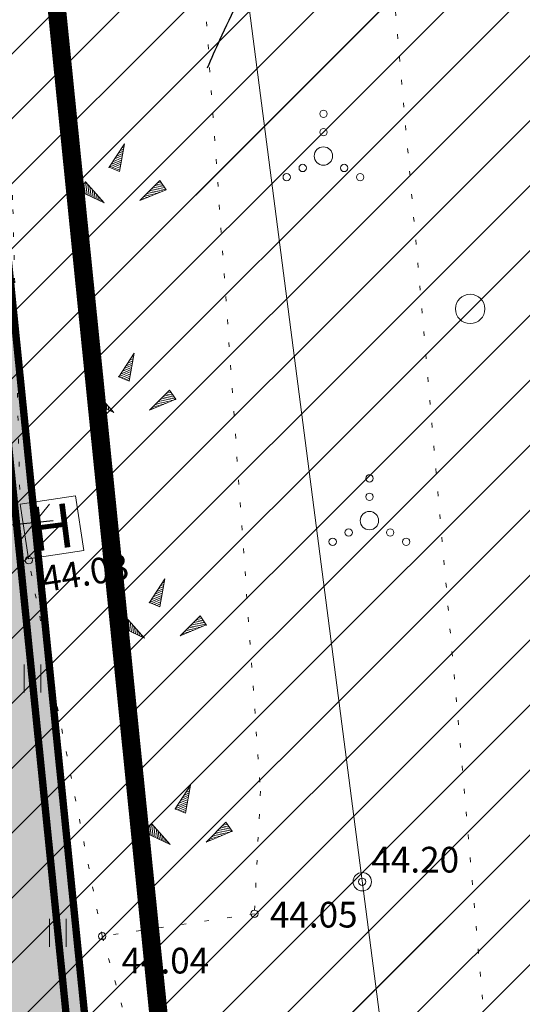
# Model space of a CAD drawing. Units: metres. Extents: x 551976 to 552613, y 6578648 to 6579632.
# Drawn here: x 552390 to 552404, y 6578921 to 6578947 of the extents above; entities that cross this region are included whole.
import ezdxf
from ezdxf.enums import TextEntityAlignment as Align

# ---------------------------------------------------------------- set-up
doc = ezdxf.new("R2010")
doc.units = ezdxf.units.M
doc.header["$MEASUREMENT"] = 0
for name, pattern in [('CENTER', [2000, 1250, -250, 250, -250]), ('HOONEKP', [0.02, 0.01, 0.01]), ('ISOPOHI', [0.2, 0.1, 0.1]), ('KATASTRIPIIR', [0.02, 0.01, 0.01]), ('KOLVIK', [1.25, 0.25, -1]), ('PHANTOMX2', [5, 2.5, -0.5, 0.5, -0.5, 0.5, -0.5])]:
    doc.linetypes.add(name, pattern=pattern)
for name, color, linetype, lineweight in [('0-as-hoonest_õig', 7, 'Continuous', 9), ('0-det-ehitusala', 36, 'PHANTOMX2', 20), ('0-elamumaa', 51, 'Continuous', 13), ('0uusPIIR', 1, 'Continuous', 0)]:
    doc.layers.add(name, color=color, linetype=linetype, lineweight=lineweight)
for name, color, linetype in [('0-KÄSITL', 210, 'CENTER'), ('HALJASTUS', 251, 'Continuous'), ('HOONE', 7, 'Continuous'), ('HORISONTAAL', 251, 'Continuous'), ('KORGUS', 7, 'Continuous'), ('KPOHULIIN', 251, 'Continuous'), ('PIIR', 36, 'Continuous'), ('POST', 7, 'Continuous'), ('RELJEEF', 251, 'Continuous')]:
    doc.layers.add(name, color=color, linetype=linetype)
doc.styles.add('arial', font='arial.ttf')
doc.styles.add('Style-INTL_ISO', font='INTL_ISO.shx')
doc.styles.add('Style-INTL_ISO_ITALIC', font='INTL_ISO_ITALIC.shx')
doc.linetypes.add('EP_OHL', pattern='A,10,[138,mkm.shx,S=1,R=0,X=0,Y=0],1,[138,mkm.shx,S=1,R=0,X=0,Y=0],4,[138,mkm.shx,S=1,R=180,X=0,Y=0],1,[138,mkm.shx,S=1,R=180,X=0,Y=0],15', length=31)
doc.dimstyles.new('VILJA', dxfattribs={"dimscale": 0.5, "dimtxt": 3, "dimasz": 1.8, "dimexe": 1, "dimexo": 0.5, "dimgap": 0.5, "dimtad": 1, "dimdec": 0, "dimrnd": 0.01, "dimzin": 12, "dimdsep": 46, "dimtxsty": 'arial', "dimblk": 'OBLIQUE', "dimcen": 0.25, "dimdle": 1, "dimadec": 0, "dimazin": 3, "dimtfac": 1, "dimtdec": 0, "dimtofl": 0, "dimtmove": 2, "dimatfit": 3, "dimldrblk": 'OBLIQUE', "dimfxl": 1, "dimtolj": 2, "dimtzin": 0, "dimarcsym": 0})

# ---------------------------------------------------------------- blocks, each defined once
blk = doc.blocks.new('PUPOST')
at = {"layer": 'POST', "linetype": 'Continuous', "lineweight": 0}
blk.add_circle((0, 0), 0.0025, dxfattribs=at)
blk = doc.blocks.new('VQSA')
at = {"layer": 'HALJASTUS', "linetype": 'Continuous', "lineweight": 0}
for centre, radius in [((0, 0.0115), 0.001), ((0, 0.0065), 0.001), ((0, 0), 0.0025), ((-0.00565, -0.00325), 0.001), ((0.00565, -0.00325), 0.001), ((-0.01, -0.00575), 0.001), ((0.01, -0.00575), 0.001)]:
    blk.add_circle(centre, radius, dxfattribs=at)
blk = doc.blocks.new('METS')
at = {"layer": 'HALJASTUS', "linetype": 'Continuous', "lineweight": 0}
blk.add_circle((0, 0), 0.004, dxfattribs=at)
blk = doc.blocks.new('HEIN')
at = {"layer": 'HALJASTUS', "linetype": 'Continuous', "lineweight": 0}
for p, q in [((-0.00228, 0.00381), (-0.00228, -0.00381)), ((0.00228, 0.00381), (0.00228, -0.00381))]:
    blk.add_line(p, q, dxfattribs=at)
blk = doc.blocks.new('KIVIKU')
at = {"layer": 'RELJEEF', "linetype": 'Continuous', "lineweight": 0}
for p, q in [((-0.00355, 0.00526), (0.00065, 0.01166)), ((0.00065, 0.01166), (-0.00075, 0.00411)), ((-0.0001, 0.01051), (0.0005, 0.01076)), ((0.0004, 0.01126), (0.0006, 0.01136)), ((-0.00205, 0.00751), (-0.0008, 0.00806)), ((-0.00155, 0.00826), (0.00015, 0.00901)), ((-0.00105, 0.00901), (0.00025, 0.00961)), ((-0.0008, 0.00806), (0.00005, 0.00841)), ((-0.0006, 0.00976), (0.0004, 0.01016)), ((-0.00355, 0.00526), (-0.0003, 0.00666)), ((-0.00305, 0.00601), (-0.0002, 0.00721)), ((-0.0029, 0.00501), (-0.0004, 0.00606)), ((-0.00255, 0.00676), (-0.00005, 0.00781)), ((-0.00225, 0.00471), (-0.0005, 0.00546)), ((-0.00355, 0.00526), (-0.00075, 0.00411)), ((-0.00155, 0.00446), (-0.0006, 0.00486)), ((-0.0009, 0.00421), (-0.00075, 0.00426)), ((-0.00996, 0.00125), (-0.01181, -0.00115)), ((-0.01081, 0.00015), (-0.01056, -0.0017)), ((-0.01041, 0.0007), (-0.01006, -0.002)), ((-0.00996, 0.00125), (-0.00491, -0.00445)), ((-0.00996, 0.00125), (-0.00951, -0.00225)), ((-0.00936, 0.0006), (-0.00896, -0.0025)), ((0.00483, -0.0038), (0.01023, 0.00165)), ((0.01153, -0.0003), (0.00888, 0.00025)), ((0.01113, 0.0003), (0.00928, 0.00065)), ((0.01073, 0.0009), (0.00973, 0.0011)), ((0.01033, 0.0015), (0.01013, 0.0015)), ((0.01193, -0.00085), (0.01023, 0.00165)), ((-0.00491, -0.00445), (-0.01181, -0.00115)), ((-0.01171, -0.001), (-0.01166, -0.0012)), ((-0.01126, -0.00045), (-0.01111, -0.00145)), ((-0.00876, -0.0001), (-0.00841, -0.00275)), ((-0.00816, -0.00075), (-0.00801, -0.00215)), ((-0.00801, -0.00215), (-0.00786, -0.00305)), ((-0.00761, -0.00145), (-0.00731, -0.0033)), ((-0.00701, -0.0021), (-0.00681, -0.00355)), ((0.01193, -0.00085), (0.00483, -0.0038)), ((0.00773, -0.0026), (0.00633, -0.0023)), ((0.00858, -0.00225), (0.00673, -0.0019)), ((0.00808, -0.00165), (0.00718, -0.00145)), ((0.01023, -0.00155), (0.00758, -0.00105)), ((0.01108, -0.0012), (0.00803, -0.0006)), ((0.00943, -0.0019), (0.00808, -0.00165)), ((0.01193, -0.00085), (0.00843, -0.0002)), ((-0.00641, -0.0028), (-0.00626, -0.0038)), ((-0.00581, -0.00345), (-0.00571, -0.0041)), ((-0.00521, -0.00415), (-0.00516, -0.00435)), ((0.00523, -0.00365), (0.00508, -0.0036)), ((0.00608, -0.0033), (0.00548, -0.00315)), ((0.00693, -0.00295), (0.00588, -0.00275))]:
    blk.add_line(p, q, dxfattribs=at)
for p in [(-0.00355, 0.00526), (-0.00996, 0.00125), (0.01193, -0.00085)]:
    blk.add_point(p, dxfattribs=at)
blk = doc.blocks.new('_OBLIQUE')
at = {"color": 0, "linetype": 'ByBlock'}
blk.add_line((-0.5, -0.5), (0.5, 0.5), dxfattribs=at)
blk = doc.blocks.new('*D34')
at = {"layer": '0-det-ehitusala', "color": 0, "linetype": 'ByBlock', "lineweight": -2, "transparency": 16777216}
for p, q in [((552386.356, 6578933.194), (552391.331, 6578933.696)), ((552390.858, 6578933.397), (552390.883, 6578933.148)), ((552386.879, 6578932.995), (552386.904, 6578932.746))]:
    blk.add_line(p, q, dxfattribs=at)
at = {"layer": 'Defpoints', "color": 0, "linetype": 'ByBlock', "transparency": 16777216}
for p in [(552390.833, 6578933.646), (552390.833, 6578933.646), (552386.853, 6578933.244)]:
    blk.add_point(p, dxfattribs=at)
at = {"layer": '0-det-ehitusala', "color": 0, "linetype": 'ByBlock', "lineweight": -2, "transparency": 16777216, "xscale": 0.9, "yscale": 0.9, "zscale": 0.9}
for p, rotation in [((552390.833, 6578933.646), 5.768195093548481), ((552386.853, 6578933.244), 185.7681950935485)]:
    blk.add_blockref('_OBLIQUE', p, dxfattribs=dict(at, rotation=rotation))
at = {"layer": '0-det-ehitusala', "color": 0, "linetype": 'ByBlock', "transparency": 16777216, "insert": (552388.743, 6578934.44), "char_height": 1.5, "attachment_point": 5, "rotation": 5.7682, "style": 'arial'}
blk.add_mtext('\\A2;4', dxfattribs=at)

msp = doc.modelspace()

# ---------------------------------------------------------------- hatches: boundary and pattern name
at = {"linetype": 'ByBlock', "true_color": 0x58ba48}
h = msp.add_hatch(dxfattribs=at)
h.set_pattern_fill('ANSI31', color=85, scale=50)
h.paths.add_polyline_path([(552493.57, 6579254.09), (552492.69, 6579251.96), (552385.19, 6578991.62), (552385.39, 6578987.53), (552392.95, 6578912.69), (552401.28, 6578827.2), (552406.64, 6578830.37), (552427.11, 6578673.98), (552429.36, 6578656.84), (552430.67, 6578647.87), (552497.25, 6578751.34), (552520.85, 6578794.43), (552500.027, 6578856.8), (552417.618, 6578854.837), (552441.253, 6578880.31), (552425.752, 6579026.799), (552580.86, 6579211.17)])
h.paths.add_polyline_path([(552372.45, 6578808.95), (552401.28, 6578827.2), (552392.95, 6578912.69), (552346.49, 6578903.47), (552319.06, 6578961.13), (552314.17, 6578959.18), (552307.41, 6578952.63)])
h.paths.add_polyline_path([(552250.96, 6578897.28), (552323.67, 6578777.95), (552372.45, 6578808.95), (552307.41, 6578952.63)])
h.paths.add_polyline_path([(552483.6, 6579624.61), (552472.07, 6579631.75), (552307.53, 6579268.68), (552232.86, 6579214.4), (552235.64, 6579211.43), (552251.7, 6579194.25), (552281.41, 6579162.2), (552296.5, 6579146.31), (552315.26, 6579126.04), (552285.04, 6579098.66), (552254.67, 6579070.23), (552292.13, 6579009.62), (552318.98, 6579095.89), (552355.44, 6579100.48), (552362.09, 6579002.33), (552303.79, 6578990.76), (552321.48, 6578962.09), (552385.39, 6578987.53), (552385.19, 6578991.62), (552612.8, 6579542.9)])
h.paths.add_polyline_path([(552385.39, 6578987.53), (552389.17, 6578950.11), (552333.914, 6578929.907), (552319.06, 6578961.13), (552321.48, 6578962.09)])
h.paths.add_polyline_path([(552333.914, 6578929.907), (552389.17, 6578950.11), (552392.95, 6578912.69), (552346.49, 6578903.47)], flags=17)
at = {"layer": '0-as-hoonest_õig', "linetype": 'ByBlock'}
h = msp.add_hatch(dxfattribs=at)
h.set_pattern_fill('ANSI31', color=8, scale=10)
h.set_pattern_definition([(45, (0, 0), (-0.88388347648, 0.88388347648), [])])
h.paths.add_polyline_path([(552379.385, 6579002.893), (552400.766, 6578993.903), (552412.365, 6578904.205), (552392.53, 6578901.64), (552382.406, 6578979.927), (552371.633, 6578984.456)])
at = {"layer": '0-elamumaa', "linetype": 'ByBlock'}
h = msp.add_hatch(color=256, dxfattribs=at)
h.dxf.hatch_style = 1
h.paths.add_polyline_path([(552385.39, 6578987.53), (552389.17, 6578950.11), (552333.914, 6578929.907), (552319.06, 6578961.13), (552321.48, 6578962.09)])
h.paths.add_polyline_path([(552333.914, 6578929.907), (552389.17, 6578950.11), (552392.95, 6578912.69), (552346.49, 6578903.47)])

# ---------------------------------------------------------------- linework, layer by layer
at = {"layer": '0-KÄSITL', "ltscale": 0.01, "const_width": 0.5, "flags": 128}
msp.add_lwpolyline([(552345.353, 6578901.205), (552395.123, 6578911.082), (552387.113, 6578990.369), (552320.741, 6578963.949), (552316.336, 6578962.201)], close=True, dxfattribs=at)
at = {"layer": '0uusPIIR', "color": 36, "linetype": 'KATASTRIPIIR', "lineweight": 0, "const_width": 0.2}
msp.add_lwpolyline([(552346.774, 6578904.036), (552392.407, 6578913.092), (552384.959, 6578986.82), (552321.665, 6578961.625), (552319.741, 6578960.862)], close=True, dxfattribs=at)
at = {"layer": '0uusPIIR', "const_width": 0.2, "flags": 128}
msp.add_lwpolyline([(552333.914, 6578929.907), (552389.17, 6578950.11), (552392.95, 6578912.69), (552346.49, 6578903.47)], close=True, dxfattribs=at)
at = {"layer": 'HALJASTUS', "linetype": 'KOLVIK', "lineweight": 0, "ltscale": 0.5}
for points in [[(552404.608, 6578902.608), (552400.387, 6578950.486)], [(552394.569, 6578915.637), (552392.667, 6578922.377)]]:
    msp.add_lwpolyline(points, dxfattribs=at)
at = {"layer": 'HOONE', "linetype": 'HOONEKP', "lineweight": 0}
msp.add_3dface([(552390.433, 6578934.138), (552390.662, 6578932.649), (552392.169, 6578932.88), (552391.94, 6578934.369)], dxfattribs=at)
at = {"layer": 'HORISONTAAL', "linetype": 'ISOPOHI', "lineweight": 30}
msp.add_open_spline([(552395.533, 6578946.02, 44), (552395.636, 6578946.277, 44), (552395.753, 6578946.529, 44), (552395.87, 6578946.78, 44), (552396.037, 6578947.14, 44), (552396.207, 6578947.498, 44), (552396.374, 6578947.857, 44), (552396.543, 6578948.217, 44), (552396.705, 6578948.581, 44), (552396.873, 6578948.941, 44), (552397.208, 6578949.659, 44), (552397.583, 6578950.363, 44), (552398.04, 6578951.01, 44), (552398.627, 6578951.84, 44), (552399.213, 6578952.67, 44), (552399.8, 6578953.5, 44)], degree=3, knots=[0, 0, 0, 0, 0.096257, 0.096257, 0.096257, 0.23391, 0.23391, 0.23391, 0.372079, 0.372079, 0.372079, 0.647024, 0.647024, 0.647024, 1, 1, 1, 1], dxfattribs=at)
at = {"layer": 'KORGUS', "linetype": 'Continuous', "lineweight": 0}
for centre in [(552390.667, 6578932.613), (552399.74, 6578923.862), (552396.807, 6578922.991), (552392.667, 6578922.377)]:
    msp.add_circle(centre, 0.1, dxfattribs=at)
at = {"layer": 'KPOHULIIN', "linetype": 'EP_OHL', "lineweight": 0, "ltscale": 0.5}
msp.add_lwpolyline([(552375.509, 6578993.674), (552391.586, 6578986.915), (552402.448, 6578902.923)], dxfattribs=at)
at = {"layer": 'PIIR', "linetype": 'KATASTRIPIIR', "lineweight": 0, "const_width": 0.2}
msp.add_lwpolyline([(552346.49, 6578903.47), (552392.95, 6578912.69), (552385.39, 6578987.53), (552321.48, 6578962.09), (552319.06, 6578961.13)], close=True, dxfattribs=at)
at = {"layer": 'RELJEEF', "linetype": 'KOLVIK', "lineweight": 0, "ltscale": 0.5}
for points in [[(552395.195, 6578951.638), (552396.972, 6578926.326), (552396.807, 6578922.991), (552392.667, 6578922.377), (552390.667, 6578932.613)], [(552389.951, 6578949.417), (552390.237, 6578942.164), (552390.433, 6578934.138)]]:
    msp.add_lwpolyline(points, dxfattribs=at)

# ---------------------------------------------------------------- block references
at = {"layer": 'HALJASTUS', "linetype": 'Continuous', "lineweight": 0, "xscale": 100, "yscale": 100, "zscale": 100}
for name, p in [('VQSA', (552398.685, 6578943.617)), ('METS', (552402.676, 6578939.455)), ('VQSA', (552399.936, 6578933.692)), ('HEIN', (552390.77, 6578929.396)), ('HEIN', (552391.459, 6578922.474))]:
    msp.add_blockref(name, p, dxfattribs=at)
at = {"layer": 'POST', "linetype": 'Continuous', "lineweight": 0, "xscale": 100, "yscale": 100, "zscale": 100}
msp.add_blockref('PUPOST', (552399.74, 6578923.862), dxfattribs=at)
at = {"layer": 'RELJEEF', "linetype": 'Continuous', "lineweight": 0, "xscale": 100, "yscale": 100, "zscale": 100}
for p in [(552393.209, 6578942.786), (552393.472, 6578937.081), (552394.305, 6578930.937), (552395.007, 6578925.32)]:
    msp.add_blockref('KIVIKU', p, dxfattribs=at)

# ---------------------------------------------------------------- texts
at = {"layer": 'HOONE', "linetype": 'Continuous', "lineweight": 0, "style": 'Style-INTL_ISO'}
msp.add_text('H', height=1.2, rotation=7.3283, dxfattribs=at).set_placement((552391.295, 6578933.513), align=Align.MIDDLE_CENTER)
at = {"layer": 'KORGUS', "linetype": 'Continuous', "lineweight": 0, "style": 'Style-INTL_ISO_ITALIC'}
msp.add_text('44.03', height=0.7, rotation=8.7524, dxfattribs=at).set_placement((552391.078, 6578931.744))
for s, p in [('44.20', (552399.99, 6578924.112)), ('44.05', (552397.228, 6578922.615)), ('44.04', (552393.191, 6578921.364))]:
    msp.add_text(s, height=0.7, dxfattribs=at).set_placement(p)

# ---------------------------------------------------------------- dimensions: what is measured, and where the dimension line sits
at = {"layer": '0-det-ehitusala', "linetype": 'ByBlock'}
dim = msp.add_aligned_dim(p1=(552386.853, 6578933.244), p2=(552390.833, 6578933.646), distance=0, dimstyle='VILJA', dxfattribs=at)
dim.commit()
dim.dimension.update_dxf_attribs({"geometry": '*D34', "text_midpoint": (552388.743, 6578934.44)})

doc.saveas('drawing.dxf')
